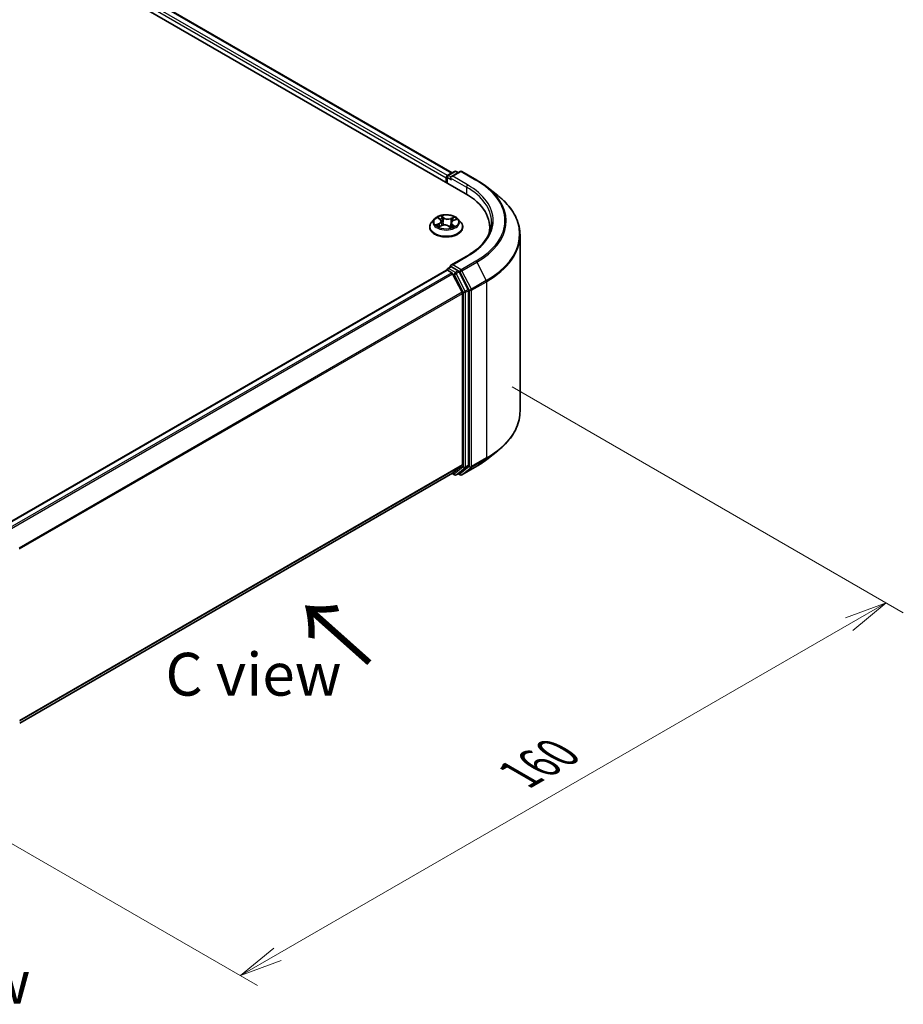
# Model space of a CAD drawing. Units: millimetres. Extents: x 0 to 5329, y 0 to 843.
# Drawn here: x 53 to 79, y 67 to 96 of the extents above; entities that cross this region are included whole.
import ezdxf

# ---------------------------------------------------------------- set-up
doc = ezdxf.new("R2010")
doc.units = ezdxf.units.MM
for name, color, linetype, lineweight in [('Dimension (ISO)', 7, 'Continuous', 18), ('Dimension (ISO) @ 1', 7, 'Continuous', 18), ('Symbol (ISO)', 7, 'Continuous', 18), ('Visible (ISO)', 7, 'Continuous', 35), ('Visible Narrow (ISO)', 7, 'Continuous', 25)]:
    doc.layers.add(name, color=color, linetype=linetype, lineweight=lineweight)
doc.styles.add('Note Text (TK)', font='MS PGothic.ttf')
doc.dimstyles.new('Default - Method 1b (TK)', dxfattribs={"dimscale": 0.5, "dimtxt": 2.5, "dimasz": 2.5, "dimexe": 1, "dimexo": 1.5, "dimgap": 1, "dimtad": 1, "dimrnd": 1e-08, "dimdsep": 46, "dimtxsty": 'Note Text (TK)', "dimblk": 'OPEN', "dimcen": 0.09, "dimdle": 5, "dimclrd": 100, "dimclre": 100, "dimclrt": 7, "dimadec": 1, "dimazin": 1, "dimtfac": 1, "dimtmove": 0, "dimatfit": 3, "dimldrblk": 'OPEN', "dimfxl": 0, "dimtolj": 1, "dimlwd": -1, "dimlwe": -1, "dimarcsym": 0})

# ---------------------------------------------------------------- blocks, each defined once
blk = doc.blocks.new('_Open')
at = {"color": 0, "linetype": 'ByBlock', "lineweight": -2}
for p, q in [((-1, 0.167), (0, 0)), ((-1, -0.167), (0, 0)), ((0, 0), (-1, 0))]:
    blk.add_line(p, q, dxfattribs=at)
blk = doc.blocks.new('*D32')
at = {"layer": 'Defpoints', "color": 0, "transparency": 16777216}
for p in [(66.516, 85.419), (47.66, 74.532), (59.327, 67.796)]:
    blk.add_point(p, dxfattribs=at)
at = {"layer": 'Dimension (ISO)', "color": 100, "transparency": 16777216}
for p, q in [((67.266, 84.986), (78.684, 78.394)), ((77.101, 78.058), (60.41, 68.421)), ((48.41, 74.099), (59.827, 67.507))]:
    blk.add_line(p, q, dxfattribs=at)
at = {"layer": 'Dimension (ISO)', "color": 100, "transparency": 16777216, "xscale": 1.25, "yscale": 1.25, "zscale": 1.25}
for p, rotation in [((78.184, 78.683), 30.00000000000006), ((59.327, 67.796), 210)]:
    blk.add_blockref('_Open', p, dxfattribs=dict(at, rotation=rotation))
at = {"layer": 'Dimension (ISO)', "color": 7, "transparency": 16777216, "insert": (67.483, 73.671), "char_height": 1.25, "attachment_point": 4, "rotation": 30, "style": 'Note Text (TK)'}
blk.add_mtext('\\A1;{\\Q-30.000;\\W0.816;\\H0.816x;160}', dxfattribs=at)

msp = doc.modelspace()

# ---------------------------------------------------------------- linework, layer by layer
at = {"layer": 'Visible (ISO)'}
for p, q in [((35.2504, 108.3282), (65.8917, 90.6374)), ((36.0602, 108.2395), (65.5098, 91.2367)), ((65.3835, 91.1638), (65.579, 91.2767)), ((65.7441, 91.2767), (65.4764, 91.1222)), ((65.629, 91.2767), (65.6865, 91.2435)), ((65.7941, 91.2767), (66.2301, 91.025)), ((65.3378, 91.0933), (65.3378, 90.9572)), ((65.3585, 90.9453), (65.3585, 91.1205)), ((66.5279, 90.824), (66.8431, 90.5745)), ((64.996, 89.8903), (64.9133, 89.798)), ((65.1087, 89.9201), (65.166, 89.8735)), ((65.1224, 89.6642), (65.2077, 89.6992)), ((65.195, 89.8254), (65.2085, 89.6995)), ((65.4806, 89.774), (65.4662, 89.6396)), ((65.5412, 89.841), (65.624, 89.8775)), ((65.6796, 89.8903), (65.7623, 89.798)), ((64.8545, 89.6508), (64.8545, 89.6564)), ((65.4115, 89.681), (65.472, 89.6352)), ((65.8211, 89.6508), (65.8211, 89.6564)), ((66.6093, 89.6372), (66.6093, 89.519)), ((67.4926, 84.2767), (67.4926, 89.4183)), ((65.9374, 88.8028), (65.4764, 88.5366)), ((65.3482, 88.3945), (52.3977, 80.9176)), ((65.3585, 88.3989), (65.3585, 88.3969)), ((65.3732, 88.3921), (65.498, 88.32)), ((65.3835, 88.4422), (65.4676, 88.4907)), ((65.6865, 88.3745), (65.491, 88.4873)), ((65.801, 87.7482), (65.5252, 88.2896)), ((65.9778, 87.8256), (65.7136, 88.3441)), ((65.8092, 87.7173), (65.8092, 82.7118)), ((65.986, 82.7024), (65.986, 87.7947)), ((66.5279, 82.871), (66.8431, 83.1205)), ((65.5252, 82.4674), (65.801, 82.6904)), ((65.7136, 82.4675), (65.9778, 82.681)), ((65.7941, 82.4183), (66.2301, 82.6701)), ((52.8838, 75.1687), (65.523, 82.4659)), ((65.5098, 82.4583), (65.579, 82.4184)), ((65.629, 82.4184), (65.7115, 82.466)), ((65.7441, 82.4183), (65.6865, 82.4516))]:
    msp.add_line(p, q, dxfattribs=at)
for centre, start, end in [((65.4085, 91.1205), 120, 180), ((65.604, 91.2334), 60, 120), ((65.7691, 91.2334), 60, 120), ((65.4085, 88.3989), 120, 180), ((65.604, 82.4617), 240, 300), ((65.7691, 82.4616), 240, 300)]:
    msp.add_arc(centre, 0.05, start, end, dxfattribs=at)
for centre, major_axis, start_param, end_param in [((65.3732, 91.1137), (0.025, 0.0433), 0.8667637, 2.3561945), ((65.5264, 91.0933), (-0.0707, 0), 4.712389, 6.2831853), ((65.491, 91.0729), (-0.025, 0.0433), 0.7853982, 2.3561945), ((64.1593, 89.6372), (2.45, 0), 6.1711605, 7.0685835), ((64.1593, 89.3651), (2.5, 0), 0.1529658, 0.2006295), ((65.5264, 88.5077), (-0.0707, 0), 4.712389, 6.2831853), ((65.3732, 88.3512), (-0.025, 0.0433), 5.4977871, 6.2831853), ((65.491, 88.5282), (-0.025, -0.0433), 5.4977871, 6.1236372), ((65.498, 88.2792), (-0.025, 0.0433), 4.6217291, 5.4977871), ((65.6865, 88.3336), (0.025, -0.0433), 1.4801364, 2.3561945), ((65.7739, 87.7377), (-0.025, 0.0433), 3.9269908, 4.6217291), ((65.9506, 87.8151), (0.025, -0.0433), 0.7853982, 1.4801364), ((65.7739, 82.7322), (0.025, -0.0433), 0.0906599, 0.7853982), ((65.9506, 82.7228), (0.025, -0.0433), 0.0906599, 0.7853982), ((65.498, 82.5092), (0.025, -0.0433), 0, 0.0906599), ((65.6865, 82.5093), (0.025, -0.0433), 0, 0.0906599)]:
    msp.add_ellipse(centre, major_axis=major_axis, ratio=0.5773503, start_param=start_param, end_param=end_param, dxfattribs=at)
for points, knots in [([(66.2301, 91.025), (66.2517, 91.0125), (66.2729, 90.9999), (66.3147, 90.9742), (66.3353, 90.9612), (66.3757, 90.9347), (66.3956, 90.9213), (66.4347, 90.8941), (66.4538, 90.8804), (66.4914, 90.8525), (66.5099, 90.8383), (66.5279, 90.824)], [3.14159265, 3.14159265, 3.14159265, 3.14159265, 3.17264484, 3.17264484, 3.20369702, 3.20369702, 3.2347492, 3.2347492, 3.26580139, 3.26580139, 3.29685357, 3.29685357, 3.29685357, 3.29685357]), ([(67.4926, 89.4183), (67.4926, 89.5016), (67.4835, 89.5849), (67.4473, 89.7498), (67.4203, 89.8314), (67.3488, 89.9915), (67.3045, 90.07), (67.1994, 90.2228), (67.1387, 90.297), (67.002, 90.44), (66.926, 90.5089), (66.8431, 90.5745)], [2.35619449, 2.35619449, 2.35619449, 2.35619449, 2.48222194, 2.48222194, 2.60824939, 2.60824939, 2.73427684, 2.73427684, 2.86030429, 2.86030429, 2.98633174, 2.98633174, 2.98633174, 2.98633174]), ([(65.6796, 89.8903), (65.6592, 89.9131), (65.6332, 89.9331), (65.5719, 89.9676), (65.5362, 89.9817), (65.4596, 90.0024), (65.4187, 90.009), (65.3358, 90.014), (65.2938, 90.0125), (65.2126, 90.0017), (65.1733, 89.9924), (65.1012, 89.9664), (65.0684, 89.9497), (65.0238, 89.9177), (65.0088, 89.9045), (64.996, 89.8903)], [1.4136682, 1.4136682, 1.4136682, 1.4136682, 1.7346811, 1.7346811, 2.0691097, 2.0691097, 2.4021872, 2.4021872, 2.7335006, 2.7335006, 3.0652365, 3.0652365, 3.3992145, 3.3992145, 3.6001277, 3.6001277, 3.6001277, 3.6001277]), ([(64.9133, 89.798), (64.9059, 89.7897), (64.8991, 89.7811), (64.8867, 89.7634), (64.8812, 89.7543), (64.8717, 89.7356), (64.8676, 89.726), (64.8611, 89.7065), (64.8586, 89.6966), (64.8553, 89.6766), (64.8545, 89.6665), (64.8545, 89.6564)], [3.60012765, 3.60012765, 3.60012765, 3.60012765, 3.69564097, 3.69564097, 3.7911543, 3.7911543, 3.88666762, 3.88666762, 3.98218094, 3.98218094, 4.07769426, 4.07769426, 4.07769426, 4.07769426]), ([(65.093, 89.6992), (65.095, 89.6969), (65.0972, 89.6945), (65.1021, 89.6896), (65.1048, 89.6871), (65.1108, 89.682), (65.114, 89.6795), (65.1209, 89.6744), (65.1246, 89.6719), (65.1294, 89.6689), (65.1303, 89.6683), (65.1311, 89.6678)], [4.53313154, 4.53313154, 4.53313154, 4.53313154, 4.6039635, 4.6039635, 4.67479546, 4.67479546, 4.74562742, 4.74562742, 4.81645939, 4.81645939, 4.83142636, 4.83142636, 4.83142636, 4.83142636]), ([(65.195, 89.8254), (65.1946, 89.829), (65.1939, 89.8325), (65.1918, 89.8395), (65.1904, 89.8429), (65.187, 89.8496), (65.185, 89.8528), (65.1805, 89.8591), (65.178, 89.8621), (65.1723, 89.868), (65.1693, 89.8708), (65.166, 89.8735)], [0.99800496, 0.99800496, 0.99800496, 0.99800496, 1.10907258, 1.10907258, 1.22014019, 1.22014019, 1.33120781, 1.33120781, 1.44227542, 1.44227542, 1.55334303, 1.55334303, 1.55334303, 1.55334303]), ([(65.4115, 89.681), (65.4019, 89.6882), (65.3907, 89.6944), (65.3656, 89.7045), (65.3518, 89.7085), (65.323, 89.7137), (65.3079, 89.715), (65.2778, 89.715), (65.2627, 89.7136), (65.2339, 89.7083), (65.2202, 89.7043), (65.2077, 89.6992)], [1.5882496, 1.5882496, 1.5882496, 1.5882496, 1.8954276, 1.8954276, 2.2026055, 2.2026055, 2.5097835, 2.5097835, 2.8169614, 2.8169614, 3.1241394, 3.1241394, 3.1241394, 3.1241394]), ([(65.5412, 89.841), (65.5344, 89.838), (65.528, 89.8346), (65.5163, 89.8273), (65.5109, 89.8233), (65.5012, 89.8147), (65.497, 89.8102), (65.4898, 89.8005), (65.4869, 89.7954), (65.4826, 89.7849), (65.4812, 89.7795), (65.4806, 89.774)], [3.15904595, 3.15904595, 3.15904595, 3.15904595, 3.33039494, 3.33039494, 3.50174393, 3.50174393, 3.67309292, 3.67309292, 3.84444191, 3.84444191, 4.01579091, 4.01579091, 4.01579091, 4.01579091]), ([(65.8211, 89.6564), (65.8211, 89.6665), (65.8203, 89.6766), (65.817, 89.6966), (65.8145, 89.7065), (65.808, 89.726), (65.8039, 89.7356), (65.7944, 89.7543), (65.7889, 89.7634), (65.7766, 89.7811), (65.7697, 89.7897), (65.7623, 89.798)], [0.93610161, 0.93610161, 0.93610161, 0.93610161, 1.03161493, 1.03161493, 1.12712825, 1.12712825, 1.22264158, 1.22264158, 1.3181549, 1.3181549, 1.41366822, 1.41366822, 1.41366822, 1.41366822]), ([(66.6593, 89.8005), (66.6593, 89.728), (66.6494, 89.6554), (66.6099, 89.5115), (66.5803, 89.4401), (66.5015, 89.3001), (66.4524, 89.2315), (66.3354, 89.0989), (66.2676, 89.035), (66.1148, 88.9136), (66.0299, 88.8562), (65.9374, 88.8028)], [3.92699082, 3.92699082, 3.92699082, 3.92699082, 4.08407045, 4.08407045, 4.24115008, 4.24115008, 4.39822972, 4.39822972, 4.55530935, 4.55530935, 4.71238898, 4.71238898, 4.71238898, 4.71238898]), ([(64.8545, 89.6508), (64.8545, 89.621), (64.8623, 89.5913), (64.8928, 89.5344), (64.916, 89.5073), (64.9757, 89.4581), (65.0129, 89.4363), (65.0969, 89.4006), (65.1437, 89.3868), (65.2423, 89.3687), (65.294, 89.3643), (65.3971, 89.3653), (65.4484, 89.3706), (65.5458, 89.3905), (65.5918, 89.4051), (65.674, 89.4424), (65.7101, 89.465), (65.7684, 89.5164), (65.7906, 89.5452), (65.8154, 89.6), (65.8211, 89.6254), (65.8211, 89.6508)], [4.0776943, 4.0776943, 4.0776943, 4.0776943, 4.3774048, 4.3774048, 4.6898158, 4.6898158, 5.0143089, 5.0143089, 5.3400368, 5.3400368, 5.6647873, 5.6647873, 5.9891421, 5.9891421, 6.3139762, 6.3139762, 6.6397736, 6.6397736, 6.9636887, 6.9636887, 7.2192869, 7.2192869, 7.2192869, 7.2192869]), ([(65.4709, 89.636), (65.4758, 89.6375), (65.4806, 89.639), (65.4908, 89.6425), (65.4962, 89.6445), (65.5067, 89.6486), (65.5117, 89.6508), (65.5215, 89.6552), (65.5261, 89.6575), (65.535, 89.6622), (65.5393, 89.6646), (65.5433, 89.6671)], [6.1227271, 6.1227271, 6.1227271, 6.1227271, 6.18070907, 6.18070907, 6.2502047, 6.2502047, 6.31970032, 6.31970032, 6.38919595, 6.38919595, 6.45869157, 6.45869157, 6.45869157, 6.45869157]), ([(65.4676, 88.4907), (65.4697, 88.4919), (65.4733, 88.4926), (65.4817, 88.4916), (65.4865, 88.4899), (65.491, 88.4873)], [0.038953354, 0.038953354, 0.038953354, 0.038953354, 0.050334548, 0.050334548, 0.061715743, 0.061715743, 0.061715743, 0.061715743]), ([(67.4926, 84.2767), (67.4926, 84.1935), (67.4835, 84.1102), (67.4473, 83.9453), (67.4203, 83.8637), (67.3488, 83.7035), (67.3045, 83.625), (67.1994, 83.4723), (67.1387, 83.3981), (67.002, 83.255), (66.926, 83.1862), (66.8431, 83.1205)], [3.92699082, 3.92699082, 3.92699082, 3.92699082, 4.05301827, 4.05301827, 4.17904572, 4.17904572, 4.30507316, 4.30507316, 4.43110061, 4.43110061, 4.55712806, 4.55712806, 4.55712806, 4.55712806]), ([(66.2301, 82.6701), (66.2517, 82.6825), (66.2729, 82.6952), (66.3147, 82.7209), (66.3353, 82.7339), (66.3757, 82.7603), (66.3956, 82.7737), (66.4347, 82.8009), (66.4538, 82.8147), (66.4914, 82.8426), (66.5099, 82.8567), (66.5279, 82.871)], [1.57079633, 1.57079633, 1.57079633, 1.57079633, 1.60184851, 1.60184851, 1.63290069, 1.63290069, 1.66395288, 1.66395288, 1.69500506, 1.69500506, 1.72605724, 1.72605724, 1.72605724, 1.72605724])]:
    msp.add_open_spline(points, degree=3, knots=knots, dxfattribs=at)
at = {"layer": 'Visible Narrow (ISO)'}
for p, q in [((35.875, 108.1037), (65.3378, 91.0933)), ((65.3723, 91.155), (35.9104, 108.1649)), ((36.0352, 108.237), (65.4952, 91.2283)), ((65.4085, 91.1614), (65.604, 91.2742)), ((65.4764, 91.1222), (65.4085, 91.1614)), ((65.5264, 91.1341), (65.7691, 91.2743)), ((65.9624, 90.8824), (65.5264, 91.1341)), ((65.604, 91.2742), (65.6718, 91.235)), ((65.7691, 91.2743), (66.2051, 91.0225)), ((65.3732, 90.9368), (65.3732, 91.1001)), ((65.3732, 91.1001), (65.491, 91.0321)), ((65.4557, 91.0933), (65.9271, 90.8211)), ((65.9271, 90.8211), (65.9271, 90.6166)), ((65.131, 89.7609), (65.0278, 89.7154)), ((65.0711, 89.7223), (65.1361, 89.7509)), ((65.0855, 89.935), (65.1607, 89.8738)), ((65.1049, 89.6549), (65.2109, 89.6983)), ((65.1361, 89.7509), (65.141, 89.6718)), ((65.2692, 89.9199), (65.1903, 89.9795)), ((65.213, 89.9483), (65.2626, 89.9108)), ((65.2626, 89.9108), (65.253, 89.7936)), ((65.5707, 89.9462), (65.4647, 89.9028)), ((65.4695, 89.8926), (65.5361, 89.9199)), ((65.4695, 89.8926), (65.4765, 89.774)), ((65.5081, 89.7183), (65.5021, 89.6468)), ((65.5081, 89.7183), (65.5554, 89.6798)), ((65.5901, 89.6661), (65.5149, 89.7272)), ((65.5446, 89.8401), (65.6479, 89.8857)), ((65.4064, 89.6811), (65.4853, 89.6215)), ((65.5264, 88.5486), (65.9624, 88.8003)), ((65.7691, 88.4084), (65.5264, 88.5486)), ((66.2051, 88.6602), (65.7691, 88.4084)), ((65.7962, 88.3781), (66.2323, 88.6298)), ((66.2323, 88.6298), (66.5081, 88.0884)), ((52.4124, 80.9092), (65.3732, 88.3921)), ((65.498, 88.32), (52.5373, 80.8371)), ((52.5771, 80.8141), (65.5252, 88.2896)), ((65.4085, 88.4397), (65.491, 88.4873)), ((65.604, 88.3268), (65.4085, 88.4397)), ((65.5244, 88.2912), (65.5686, 88.2656)), ((65.5686, 88.2656), (65.8328, 87.7471)), ((65.6865, 88.3745), (65.604, 88.3268)), ((65.6311, 88.2965), (65.7136, 88.3441)), ((65.8953, 87.778), (65.6311, 88.2965)), ((65.6865, 88.3745), (65.7337, 88.3472)), ((65.7337, 88.3472), (66.0096, 87.8057)), ((66.0721, 87.8366), (65.7962, 88.3781)), ((66.5081, 88.0884), (66.0721, 87.8366)), ((66.0803, 87.8057), (66.5163, 88.0575)), ((66.5163, 88.0575), (66.5163, 82.9159)), ((65.801, 87.7482), (52.8695, 80.2822)), ((52.8824, 80.254), (65.8092, 87.7173)), ((65.8328, 87.7471), (65.8328, 82.6548)), ((65.9778, 87.8256), (65.8953, 87.778)), ((65.9035, 87.7471), (65.986, 87.7947)), ((65.9035, 82.6548), (65.9035, 87.7471)), ((66.0096, 87.8057), (66.0096, 82.6642)), ((66.0803, 82.6642), (66.0803, 87.8057)), ((66.0721, 82.6428), (66.5081, 82.8945)), ((66.5163, 82.9159), (66.0803, 82.6642)), ((66.2323, 82.6716), (66.5081, 82.8945)), ((65.8092, 82.7118), (52.8838, 75.2493)), ((52.8838, 75.2326), (65.801, 82.6904)), ((65.8328, 82.6548), (65.5686, 82.4413)), ((65.6311, 82.4199), (65.8953, 82.6334)), ((66.0096, 82.6642), (65.7337, 82.4412)), ((66.2323, 82.6716), (65.7962, 82.4198)), ((65.7962, 82.4198), (66.0721, 82.6428)), ((65.8953, 82.6334), (65.9778, 82.681)), ((65.986, 82.7024), (65.9035, 82.6548)), ((65.5252, 82.4674), (52.8838, 75.1689)), ((65.5686, 82.4413), (65.5244, 82.4668)), ((65.7136, 82.4675), (65.6311, 82.4199)), ((65.7337, 82.4412), (65.7011, 82.46))]:
    msp.add_line(p, q, dxfattribs=at)
for centre, major_axis, ratio, start_param, end_param in [((65.4085, 91.1205), (0.025, 0.0433), 0.5773503, 0.7853982, 2.3561945), ((65.4085, 91.1205), (-0.025, 0.0433), 0.5773503, 5.4977871, 6.2831853), ((65.604, 91.2334), (-0.025, 0.0433), 0.5773503, 5.4977871, 6.2831853), ((65.604, 91.2334), (0.025, 0.0433), 0.5773503, 0, 0.7853982), ((65.7691, 91.2334), (-0.025, 0.0433), 0.5773503, 5.4977871, 6.2831853), ((65.7691, 91.2334), (0.025, 0.0433), 0.5773503, 0, 0.7853982), ((65.4085, 91.1205), (-0.05, 0), 0.5773503, 0, 0.7853982), ((65.9624, 90.8416), (0.025, 0.0433), 0.5773503, 0.7853982, 2.3561945), ((64.1593, 89.8414), (2.55, 0), 0.5773503, 5.4977871, 7.0685835), ((66.2051, 90.9817), (0.025, 0.0433), 0.5773503, 0, 0.7853982), ((64.1593, 89.8414), (2.8932, 0), 0.5773503, 5.4977871, 7.0685835), ((64.1593, 89.8005), (2.5, 0), 0.5773503, 0, 0.7853982), ((64.1593, 89.8267), (2.9317, 0), 0.5773503, 5.4977871, 6.9133226), ((64.1593, 89.4445), (3.3217, 0), 0.5773503, 5.4977871, 6.9133226), ((65.3378, 89.6712), (-0.4779, 0), 0.5773503, 5.8056187, 9.9023446), ((65.3378, 89.7881), (-0.3849, 0), 0.5773503, 5.8056187, 9.9023446), ((65.3378, 89.8005), (0.3433, 0), 0.5773503, 3.5856028, 3.9669719), ((65.0762, 89.719), (-0.00207, -0.00807), 0.6991899, 4.4865839, 5.8817661), ((65.3378, 89.8005), (-0.3433, 0), 0.5773503, 5.1563992, 5.5377682), ((65.1031, 89.6995), (-0.00701, -0.00451), 0.6831516, 5.0164085, 6.0408974), ((65.127, 89.9122), (-0.00704, -0.00446), 0.2164593, 0.8872075, 0.949946), ((65.0446, 89.8262), (0.1424, 0), 0.5773503, 5.364537, 6.9004267), ((65.131, 89.7541), (0.00336, -0.00763), 0.4955277, 0.9309751, 2.414505), ((65.0446, 89.82), (0.1507, 0), 0.5773503, 5.364537, 6.3450887), ((65.3378, 89.7627), (0.2687, 0), 0.5773503, 2.0255909, 2.2965864), ((65.1607, 89.867), (0.00526, 0.00646), 0.6658352, 0, 0.8848585), ((65.2064, 89.946), (-0.00729, -0.00403), 0.2488106, 1.150064, 2.5452462), ((65.2109, 89.6915), (-0.00316, 0.00771), 0.4725783, 5.5688432, 6.2831853), ((65.2933, 89.6313), (0.1424, 0), 0.5773503, 0.652148, 2.1880378), ((65.2231, 89.9012), (-0.00815, -0.00173), 0.1943374, 3.7293953, 5.0848184), ((65.2464, 89.7912), (-0.00815, -0.00173), 0.1943006, 3.7293903, 5.0804363), ((65.2692, 89.9131), (-0.00503, -0.00665), 0.6489368, 4.003108, 5.4866379), ((65.3823, 89.9636), (0.1507, 0), 0.5773503, 3.7937407, 5.3296304), ((65.3823, 89.9698), (-0.1424, 0), 0.5773503, 0.652148, 2.1880378), ((65.4647, 89.896), (0.00316, -0.00771), 0.4725783, 0.9437207, 2.4272506), ((65.631, 89.7748), (-0.1424, 0), 0.5773503, 5.364537, 6.9004267), ((65.4813, 89.7706), (-0.00789, 0.00269), 0.2581389, 4.9046407, 5.4521117), ((65.631, 89.7686), (-0.1507, 0), 0.5773503, 6.221282, 6.9004267), ((65.5149, 89.7204), (-0.00526, -0.00646), 0.6658352, 4.0264512, 5.5099811), ((65.5171, 89.8755), (-0.00789, 0.00269), 0.2581683, 4.0966797, 5.4521028), ((65.3378, 89.7627), (0.2687, 0), 0.5773503, 0.5935106, 0.8145949), ((65.5409, 89.9166), (-0.00628, 0.00547), 0.1097649, 0.8008658, 2.196048), ((65.5446, 89.8333), (-0.00336, 0.00763), 0.4955277, 5.5560976, 6.2831853), ((65.3378, 89.8005), (-0.3433, 0), 0.5773503, 3.5856028, 3.9669719), ((65.3378, 89.6564), (-0.4833, 0), 0.5773503, 0, 3.1415927), ((65.3378, 89.6508), (0.4833, 0), 0.5773503, 3.1415927, 6.2831853), ((65.4064, 89.6743), (0.00503, 0.00665), 0.6489368, 0, 0.8615154), ((65.3378, 89.5863), (-0.1615, 0), 0.5773503, 3.790026, 3.9989544), ((65.4692, 89.6439), (0.00085, -0.00829), 0.8821716, 0.1621643, 0.1684821), ((65.3378, 89.8005), (0.3433, 0), 0.5773503, 5.1563992, 5.5377682), ((65.5278, 89.6623), (-0.00722, 0.00415), 0.7715016, 3.82037, 4.1013386), ((65.5486, 89.6776), (0.00112, -0.00826), 0.8498202, 0.3263095, 1.7214917), ((64.1593, 89.4183), (3.3333, 0), 0.5773503, 5.4977871, 6.2831853), ((65.9624, 88.7595), (-0.025, 0.0433), 0.5773503, 5.4977871, 6.2831853), ((66.2051, 88.6194), (0.025, -0.0433), 0.5773503, 1.4801364, 2.3561945), ((65.4085, 88.3989), (-0.05, 0), 0.5773503, 0, 0.0701236), ((65.4085, 88.3989), (0.025, 0.0433), 0.5773503, 0.7853982, 2.061679), ((65.4085, 88.3989), (-0.025, 0.0433), 0.5773503, 5.4977871, 6.2831853), ((65.604, 88.286), (0.025, 0.0433), 0.5773503, 0.7853982, 2.3561945), ((65.604, 88.286), (-0.0446, -0.0227), 0.0739221, 0.617421, 2.1882173), ((65.604, 88.286), (-0.025, 0.0433), 0.5773503, 4.6217291, 5.4977871), ((65.7691, 88.3676), (0.025, 0.0433), 0.5773503, 0.7853982, 2.3561945), ((65.7691, 88.3676), (-0.0446, -0.0227), 0.0739221, 0.617421, 2.1882173), ((65.7691, 88.3676), (-0.025, 0.0433), 0.5773503, 4.6217291, 5.4977871), ((66.481, 88.0779), (-0.025, 0.0433), 0.5773503, 3.9269908, 4.6217291), ((65.8681, 87.7675), (0.0446, 0.0227), 0.0739221, 3.7590136, 5.32981), ((65.8681, 87.7675), (-0.05, 0), 0.5773503, 0.7853982, 2.3561945), ((65.8681, 87.7675), (-0.025, 0.0433), 0.5773503, 3.9269908, 4.6217291), ((66.0449, 87.8262), (0.0446, 0.0227), 0.0739221, 3.7590136, 5.32981), ((66.0449, 87.8262), (-0.05, 0), 0.5773503, 0.7853982, 2.3561945), ((66.0449, 87.8262), (-0.025, 0.0433), 0.5773503, 3.9269908, 4.6217291), ((64.1593, 84.2767), (3.3333, 0), 0.5773503, 5.4977871, 6.2831853), ((64.1593, 84.2506), (3.3217, 0), 0.5773503, 5.4977871, 5.6530481), ((64.1593, 83.8684), (-2.9317, 0), 0.5773503, 2.3561945, 2.5114554), ((66.481, 82.9363), (0.025, -0.0433), 0.5773503, 0.0906599, 0.7853982), ((65.8681, 82.6752), (0.05, 0), 0.5773503, 3.9269908, 5.4977871), ((65.8681, 82.6752), (0.0314, -0.0389), 0.8131434, 4.585045, 6.1558413), ((65.8681, 82.6752), (0.025, -0.0433), 0.5773503, 0.0906599, 0.7853982), ((66.0449, 82.6846), (0.05, 0), 0.5773503, 3.9269908, 5.4977871), ((66.0449, 82.6846), (0.0314, -0.0389), 0.8131434, 4.585045, 6.1558413), ((66.0449, 82.6846), (0.025, -0.0433), 0.5773503, 0.0906599, 0.7853982), ((66.2051, 82.7134), (0.025, -0.0433), 0.5773503, 0, 0.0906599), ((65.604, 82.4617), (-0.025, -0.0433), 0.5773503, 5.4977871, 6.2831853), ((65.604, 82.4617), (0.0314, -0.0389), 0.8131434, 4.585045, 6.1558413), ((65.604, 82.4617), (0.025, -0.0433), 0.5773503, 0, 0.0906599), ((65.7691, 82.4616), (-0.025, -0.0433), 0.5773503, 5.4977871, 6.2831853), ((65.7691, 82.4616), (0.0314, -0.0389), 0.8131434, 4.585045, 6.1558413), ((65.7691, 82.4616), (0.025, -0.0433), 0.5773503, 0, 0.0906599)]:
    msp.add_ellipse(centre, major_axis=major_axis, ratio=ratio, start_param=start_param, end_param=end_param, dxfattribs=at)
msp.add_ellipse((65.3378, 89.8005), major_axis=(0.3569, 0), ratio=0.5773503, dxfattribs=at)
for points, knots in [([(65.0711, 89.7223), (65.068, 89.722), (65.0645, 89.7217), (65.0551, 89.7207), (65.049, 89.7198), (65.0377, 89.7178), (65.0327, 89.7167), (65.0278, 89.7154)], [-0.032055974, -0.032055974, -0.032055974, -0.032055974, -0.02365019, -0.02365019, -0.010200936, -0.010200936, 0.000338329, 0.000338329, 0.000338329, 0.000338329]), ([(65.0278, 89.7154), (65.033, 89.716), (65.0383, 89.7162), (65.05, 89.716), (65.0564, 89.7153), (65.0658, 89.7137), (65.0692, 89.7129), (65.0721, 89.7122)], [-0.000338329, -0.000338329, -0.000338329, -0.000338329, 0.010200936, 0.010200936, 0.02365019, 0.02365019, 0.032055974, 0.032055974, 0.032055974, 0.032055974]), ([(65.0981, 89.7027), (65.0949, 89.7077), (65.0909, 89.7119), (65.0818, 89.7185), (65.0767, 89.7208), (65.0711, 89.7223)], [0, 0, 0, 0, 0.014585063, 0.014585063, 0.028982846, 0.028982846, 0.028982846, 0.028982846]), ([(65.0721, 89.7122), (65.0771, 89.7109), (65.0817, 89.7088), (65.0884, 89.704), (65.0908, 89.7017), (65.093, 89.6992)], [-0.028982846, -0.028982846, -0.028982846, -0.028982846, -0.014585063, -0.014585063, -0.005272891, -0.005272891, -0.005272891, -0.005272891]), ([(65.1237, 89.9084), (65.1221, 89.9108), (65.1203, 89.9132), (65.1151, 89.9188), (65.1115, 89.9218), (65.1043, 89.9267), (65.1007, 89.9287), (65.0932, 89.9323), (65.0894, 89.9338), (65.0855, 89.935)], [0, 0, 0, 0, 0.005934038, 0.005934038, 0.0154285, 0.0154285, 0.023744988, 0.023744988, 0.032394303, 0.032394303, 0.032394303, 0.032394303]), ([(65.0855, 89.935), (65.0889, 89.9333), (65.0922, 89.9314), (65.0987, 89.9274), (65.1019, 89.9252), (65.1062, 89.922), (65.1075, 89.9211), (65.1087, 89.9201)], [-0.032394303, -0.032394303, -0.032394303, -0.032394303, -0.023744988, -0.023744988, -0.0154285, -0.0154285, -0.011928791, -0.011928791, -0.011928791, -0.011928791]), ([(65.213, 89.9483), (65.2107, 89.9511), (65.2086, 89.9541), (65.2032, 89.9616), (65.2002, 89.9661), (65.1949, 89.9735), (65.1926, 89.9767), (65.1903, 89.9795)], [-0.032055974, -0.032055974, -0.032055974, -0.032055974, -0.02365019, -0.02365019, -0.010200936, -0.010200936, 0.000338329, 0.000338329, 0.000338329, 0.000338329]), ([(65.1903, 89.9795), (65.1914, 89.9765), (65.1925, 89.9731), (65.1952, 89.9644), (65.1969, 89.9591), (65.2006, 89.9499), (65.2023, 89.9462), (65.2043, 89.9427)], [-0.000338329, -0.000338329, -0.000338329, -0.000338329, 0.010200936, 0.010200936, 0.02365019, 0.02365019, 0.032055974, 0.032055974, 0.032055974, 0.032055974]), ([(65.2043, 89.9427), (65.2078, 89.9365), (65.2109, 89.9299), (65.2162, 89.9163), (65.2183, 89.9092), (65.2198, 89.9021)], [-0.028982846, -0.028982846, -0.028982846, -0.028982846, -0.014585063, -0.014585063, 0, 0, 0, 0]), ([(65.2296, 89.9036), (65.228, 89.9113), (65.2257, 89.9192), (65.2201, 89.9342), (65.2168, 89.9415), (65.213, 89.9483)], [0, 0, 0, 0, 0.014585063, 0.014585063, 0.028982846, 0.028982846, 0.028982846, 0.028982846]), ([(65.2198, 89.9021), (65.2237, 89.8838), (65.2276, 89.8654), (65.2353, 89.8288), (65.2392, 89.8104), (65.2431, 89.7921)], [-0.068779854, -0.068779854, -0.068779854, -0.068779854, -0.034389927, -0.034389927, 0, 0, 0, 0]), ([(65.253, 89.7936), (65.2491, 89.8119), (65.2452, 89.8302), (65.2374, 89.8669), (65.2335, 89.8852), (65.2296, 89.9036)], [0, 0, 0, 0, 0.034389927, 0.034389927, 0.068779854, 0.068779854, 0.068779854, 0.068779854]), ([(65.2431, 89.7921), (65.2487, 89.7659), (65.2554, 89.7401), (65.2636, 89.7143), (65.2638, 89.7138), (65.2639, 89.7133)], [-0.098241255, -0.098241255, -0.098241255, -0.098241255, -0.049120627, -0.049120627, -0.048172271, -0.048172271, -0.048172271, -0.048172271]), ([(65.2727, 89.7142), (65.2725, 89.7151), (65.2722, 89.716), (65.2644, 89.742), (65.2582, 89.7676), (65.253, 89.7936)], [0.047347737, 0.047347737, 0.047347737, 0.047347737, 0.049120627, 0.049120627, 0.098241255, 0.098241255, 0.098241255, 0.098241255]), ([(65.4765, 89.774), (65.4685, 89.7492), (65.4596, 89.7249), (65.4445, 89.6889), (65.439, 89.6766), (65.4331, 89.6646)], [0, 0, 0, 0, 0.049120627, 0.049120627, 0.074966003, 0.074966003, 0.074966003, 0.074966003]), ([(65.4396, 89.6597), (65.4461, 89.6721), (65.4522, 89.6848), (65.465, 89.7135), (65.4715, 89.7296), (65.4776, 89.746)], [-0.075861452, -0.075861452, -0.075861452, -0.075861452, -0.049120627, -0.049120627, -0.016389438, -0.016389438, -0.016389438, -0.016389438]), ([(65.5122, 89.8788), (65.5063, 89.8613), (65.5003, 89.8438), (65.4884, 89.8089), (65.4825, 89.7914), (65.4765, 89.774)], [0, 0, 0, 0, 0.034389927, 0.034389927, 0.068779854, 0.068779854, 0.068779854, 0.068779854]), ([(65.5014, 89.8146), (65.5024, 89.8174), (65.5033, 89.8203), (65.5103, 89.8406), (65.5162, 89.8581), (65.5222, 89.8756)], [-0.04002219, -0.04002219, -0.04002219, -0.04002219, -0.034389927, -0.034389927, 0, 0, 0, 0]), ([(65.5361, 89.9199), (65.5309, 89.9139), (65.5262, 89.9073), (65.5181, 89.8934), (65.5148, 89.8861), (65.5122, 89.8788)], [0, 0, 0, 0, 0.014491423, 0.014491423, 0.028982846, 0.028982846, 0.028982846, 0.028982846]), ([(65.5222, 89.8756), (65.5245, 89.8823), (65.5275, 89.8889), (65.5349, 89.9014), (65.5393, 89.9074), (65.5441, 89.9129)], [-0.028982846, -0.028982846, -0.028982846, -0.028982846, -0.014491423, -0.014491423, 0, 0, 0, 0]), ([(65.5707, 89.9462), (65.5677, 89.9443), (65.5647, 89.9422), (65.5588, 89.9378), (65.5558, 89.9356), (65.5495, 89.9306), (65.5461, 89.9279), (65.5405, 89.9234), (65.5383, 89.9216), (65.5361, 89.9199)], [-0.032394303, -0.032394303, -0.032394303, -0.032394303, -0.023744988, -0.023744988, -0.0154285, -0.0154285, -0.005934038, -0.005934038, 0, 0, 0, 0]), ([(65.5441, 89.9129), (65.5461, 89.9151), (65.548, 89.9174), (65.5526, 89.9233), (65.5553, 89.9269), (65.56, 89.9333), (65.5622, 89.9361), (65.5664, 89.9415), (65.5686, 89.944), (65.5707, 89.9462)], [0, 0, 0, 0, 0.005934038, 0.005934038, 0.0154285, 0.0154285, 0.023744988, 0.023744988, 0.032394303, 0.032394303, 0.032394303, 0.032394303]), ([(65.6479, 89.8857), (65.6426, 89.8851), (65.6373, 89.884), (65.6256, 89.8806), (65.6192, 89.878), (65.6115, 89.8731), (65.6097, 89.8718), (65.608, 89.8704)], [-0.000338329, -0.000338329, -0.000338329, -0.000338329, 0.010200936, 0.010200936, 0.02365019, 0.02365019, 0.028061305, 0.028061305, 0.028061305, 0.028061305]), ([(65.624, 89.8775), (65.6269, 89.8788), (65.6299, 89.8799), (65.6379, 89.8828), (65.6429, 89.8844), (65.6479, 89.8857)], [-0.016648965, -0.016648965, -0.016648965, -0.016648965, -0.010200936, -0.010200936, 0.000338329, 0.000338329, 0.000338329, 0.000338329]), ([(65.1272, 89.6662), (65.1268, 89.6662), (65.1263, 89.6662), (65.123, 89.6662), (65.1203, 89.6656), (65.1156, 89.6636), (65.1134, 89.6623), (65.1092, 89.6591), (65.107, 89.6571), (65.1049, 89.6549)], [0.004402406, 0.004402406, 0.004402406, 0.004402406, 0.005934038, 0.005934038, 0.0154285, 0.0154285, 0.023744988, 0.023744988, 0.032394303, 0.032394303, 0.032394303, 0.032394303]), ([(65.1049, 89.6549), (65.1079, 89.6568), (65.1109, 89.6586), (65.1168, 89.6617), (65.1196, 89.6631), (65.1224, 89.6642)], [-0.032394303, -0.032394303, -0.032394303, -0.032394303, -0.023744988, -0.023744988, -0.0156923, -0.0156923, -0.0156923, -0.0156923]), ([(65.4853, 89.6215), (65.4842, 89.6245), (65.4831, 89.6272), (65.4804, 89.6322), (65.4787, 89.6342), (65.475, 89.6358), (65.4733, 89.636), (65.4713, 89.6358)], [-0.000338329, -0.000338329, -0.000338329, -0.000338329, 0.010200936, 0.010200936, 0.02365019, 0.02365019, 0.032055974, 0.032055974, 0.032055974, 0.032055974]), ([(65.472, 89.6352), (65.4742, 89.6336), (65.4763, 89.6316), (65.4807, 89.6271), (65.483, 89.6244), (65.4853, 89.6215)], [-0.019619127, -0.019619127, -0.019619127, -0.019619127, -0.010200936, -0.010200936, 0.000338329, 0.000338329, 0.000338329, 0.000338329]), ([(65.5554, 89.6798), (65.5512, 89.6792), (65.5473, 89.6776), (65.5402, 89.6725), (65.5372, 89.6689), (65.5346, 89.6644)], [0, 0, 0, 0, 0.014491423, 0.014491423, 0.028982846, 0.028982846, 0.028982846, 0.028982846]), ([(65.5519, 89.6701), (65.5535, 89.6703), (65.5553, 89.6705), (65.5605, 89.6707), (65.5641, 89.6707), (65.5713, 89.6701), (65.5749, 89.6697), (65.5824, 89.6683), (65.5862, 89.6673), (65.5901, 89.6661)], [0, 0, 0, 0, 0.005934038, 0.005934038, 0.0154285, 0.0154285, 0.023744988, 0.023744988, 0.032394303, 0.032394303, 0.032394303, 0.032394303]), ([(65.5901, 89.6661), (65.5868, 89.6678), (65.5834, 89.6694), (65.5769, 89.6722), (65.5737, 89.6735), (65.5672, 89.6759), (65.5639, 89.6771), (65.5589, 89.6787), (65.5571, 89.6793), (65.5554, 89.6798)], [-0.032394303, -0.032394303, -0.032394303, -0.032394303, -0.023744988, -0.023744988, -0.0154285, -0.0154285, -0.005934038, -0.005934038, 0, 0, 0, 0])]:
    msp.add_open_spline(points, degree=3, knots=knots, dxfattribs=at)
for points in [[(65.112, 89.6811), (65.1074, 89.6883), (65.1027, 89.6955), (65.0981, 89.7027)], [(65.1243, 89.9074), (65.1241, 89.9077), (65.1239, 89.908), (65.1237, 89.9084)], [(65.4713, 89.6358), (65.4713, 89.6358), (65.4712, 89.6358), (65.4712, 89.6358)], [(65.5346, 89.6644), (65.5339, 89.6633), (65.5333, 89.6621), (65.5326, 89.661)], [(65.5433, 89.6671), (65.546, 89.6687), (65.5489, 89.6697), (65.5519, 89.6701)]]:
    msp.add_open_spline(points, degree=3, dxfattribs=at)

# ---------------------------------------------------------------- texts
at = {"layer": 'Symbol (ISO)', "color": 7, "insert": (63.1979, 76.8884), "char_height": 2, "attachment_point": 4, "rotation": 138.3, "line_spacing_factor": 1.5, "style": 'Note Text (TK)'}
msp.add_mtext('\\fMS PGothic|b0|i0;{\\H2.0000;→}', dxfattribs=at)
at = {"layer": 'Symbol (ISO)', "color": 7, "char_height": 1.25, "attachment_point": 5, "line_spacing_factor": 1.5, "style": 'Note Text (TK)'}
for s, insert in [('\\fＭＳ Ｐゴシック|b0|i0;C view', (59.7106, 76.5966)), ('\\fＭＳ Ｐゴシック|b0|i0;F view', (50.7021, 67.6068))]:
    msp.add_mtext(s, dxfattribs=dict(at, insert=insert))

# ---------------------------------------------------------------- dimensions: what is measured, and where the dimension line sits
at = {"layer": 'Dimension (ISO) @ 1', "color": 100, "true_color": 0x00ff3f}
dim = msp.add_linear_dim(base=(59.3274, 67.7959), p1=(66.5163, 85.4187), p2=(47.6601, 74.532), angle=30, text='{\\Q-30.000;\\W0.816;\\H0.816x;<>}', dimstyle='Default - Method 1b (TK)', override={"dimscale": 1, "dimtxt": 1.25, "dimasz": 1.25, "dimexe": 0.5, "dimexo": 0.75, "dimgap": 0.5, "dimdec": 2, "dimlfac": 7.348469, "dimcen": 0.045, "dimtol": 0, "dimlim": 0, "dimtp": 0, "dimtm": 0, "dimtdec": 2, "dimtix": 0, "dimtofl": 0, "dimtmove": 0, "dimatfit": 1}, dxfattribs=at)
dim.commit()
dim.dimension.update_dxf_attribs({"geometry": '*D32', "text_midpoint": (68.7555, 73.2393), "dimtype": 160})

doc.saveas('drawing.dxf')
